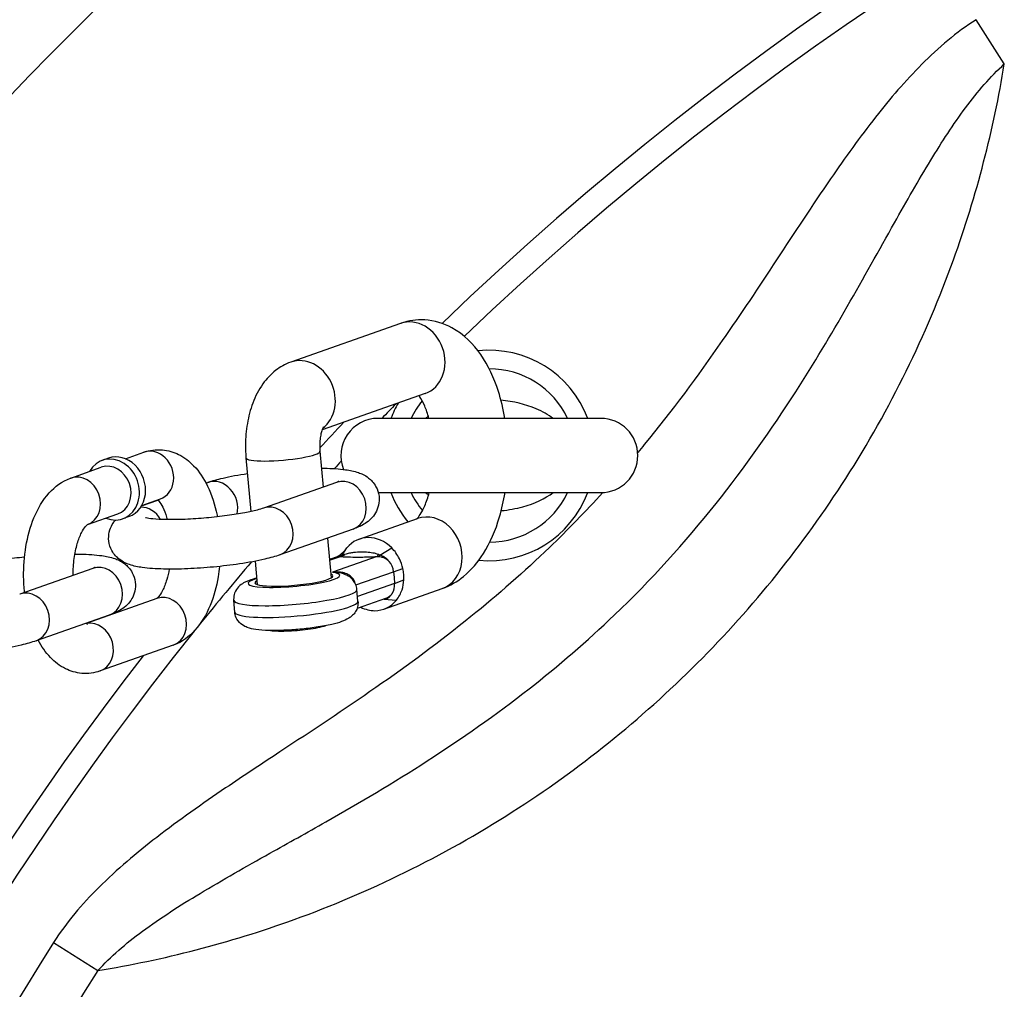
# Model space of a CAD drawing. Extents: x 0 to 704, y 0 to 561.
# Drawn here: x 212 to 217, y 490 to 495 of the extents above; entities that cross this region are included whole.
import ezdxf

# ---------------------------------------------------------------- set-up
doc = ezdxf.new("R2010")
doc.units = 0
doc.header["$LTSCALE"] = 21.333333
doc.header["$MEASUREMENT"] = 0
doc.header["$PDMODE"] = 3
doc.header["$PDSIZE"] = -1
doc.layers.get('0').update_dxf_attribs({"color": 2, "linetype": 'CONTINUOUS'})
doc.layers.get('Defpoints').update_dxf_attribs({"linetype": 'CONTINUOUS'})
doc.layers.add('1', color=7, linetype='CONTINUOUS')
doc.layers.add('DIM', color=4, linetype='CONTINUOUS')
doc.styles.add('ROMAND', font='romand.shx', dxfattribs={"height": 5})
doc.dimstyles.new('STANDARD - MM', dxfattribs={"dimscale": 32, "dimtxt": 3, "dimasz": 0.125, "dimexe": 0.0625, "dimexo": 0.125, "dimgap": 0.03125, "dimtad": 1, "dimdec": 4, "dimzin": 3, "dimdsep": 46, "dimlunit": 4, "dimtxsty": 'ROMAND', "dimblk1": 'OBLIQUE', "dimblk2": 'OBLIQUE', "dimsah": 1, "dimcen": -0.125, "dimdle": 0.0625, "dimadec": 0, "dimazin": 0, "dimtfac": 1, "dimtdec": 4, "dimtmove": 0, "dimatfit": 3, "dimldrblk": 'OBLIQUE', "dimfxl": 0, "dimfrac": 2, "dimtolj": 1, "dimtzin": 0, "dimarcsym": 0})

# ---------------------------------------------------------------- blocks, each defined once
blk = doc.blocks.new('_OBLIQUE')
at = {"color": 0, "linetype": 'ByBlock'}
blk.add_line((-0.5, -0.5), (0.5, 0.5), dxfattribs=at)
blk = doc.blocks.new('*D6')
at = {"layer": 'Defpoints', "color": 0, "transparency": 16777216}
for p in [(224.9888, 499.7601), (118.1763, 463.7601), (224.9888, 463.7601)]:
    blk.add_point(p, dxfattribs=at)
at = {"layer": 'DIM', "color": 0, "lineweight": -2, "transparency": 16777216}
for p, q in [((118.1763, 501.7601), (118.1763, 463.7601)), ((220.9888, 499.7601), (116.1763, 499.7601)), ((220.9888, 463.7601), (116.1763, 463.7601)), ((118.1763, 463.7601), (118.1763, 411.1886))]:
    blk.add_line(p, q, dxfattribs=at)
at = {"layer": 'DIM', "color": 0, "lineweight": -2, "transparency": 16777216, "xscale": 4, "yscale": 4, "zscale": 4}
for p, rotation in [((118.1763, 499.7601), 90), ((118.1763, 463.7601), 270)]:
    blk.add_blockref('_OBLIQUE', p, dxfattribs=dict(at, rotation=rotation))
at = {"layer": 'DIM', "color": 0, "transparency": 16777216, "char_height": 6, "attachment_point": 5, "rotation": 90, "style": 'ROMAND'}
for s, insert in [('\\A1;[914 mm]', (123.7478, 435.4744)), ('\\A1;3\'-0"', (113.6049, 435.4744))]:
    blk.add_mtext(s, dxfattribs=dict(at, insert=insert))

msp = doc.modelspace()

# ---------------------------------------------------------------- linework, layer by layer
for radius, start, end in [(18, 32.255058, 147.744942), (15.64354, 46.107901, 133.892099)]:
    msp.add_arc((224.98882, 481.76007), radius, start, end)
at = {"layer": '1'}
for p, q in [((216.98306, 494.34357), (216.84073, 494.56728)), ((213.93272, 493.03314), (213.37876, 492.83779)), ((214.05743, 492.67949), (213.53736, 492.49608)), ((214.94472, 492.55418), (213.81972, 492.55418)), ((212.54371, 492.3501), (212.63757, 492.3832)), ((213.5265, 492.38781), (213.54244, 492.207)), ((212.45792, 492.35298), (212.42714, 492.34213)), ((213.15295, 492.35488), (213.17688, 492.08348)), ((212.26827, 492.25297), (212.42215, 492.30723)), ((212.95078, 492.2274), (212.96088, 492.23096)), ((213.6104, 492.23096), (213.24109, 492.10073)), ((213.82141, 492.17918), (214.94472, 492.17918)), ((212.62603, 492.11288), (212.70829, 492.14189)), ((212.62686, 492.11434), (212.72072, 492.14744)), ((212.35255, 492.0176), (212.50529, 492.07146)), ((212.56185, 492.05827), (212.53107, 492.04742)), ((213.72518, 491.94453), (214.01954, 492.04834)), ((213.69354, 491.99519), (213.32424, 491.86496)), ((213.56511, 491.9499), (213.58289, 491.74824)), ((213.63845, 491.86296), (213.6624, 491.89976)), ((213.82893, 491.86297), (213.88938, 491.89976)), ((213.19898, 491.8328), (213.20934, 491.71531)), ((213.61293, 491.85425), (213.57473, 491.84078)), ((213.57504, 491.83729), (213.63, 491.85667)), ((213.81618, 491.85667), (213.5899, 491.77687)), ((212.37939, 491.79684), (212.01008, 491.66661)), ((213.70816, 491.71291), (213.89807, 491.77988)), ((213.89807, 491.77988), (213.94565, 491.79532)), ((213.89807, 491.77988), (213.9006, 491.75115)), ((213.9006, 491.75115), (213.90328, 491.72079)), ((213.90328, 491.72079), (213.95045, 491.73853)), ((213.71874, 491.63064), (213.71353, 491.68973)), ((213.90328, 491.72079), (213.7166, 491.65496)), ((213.84989, 491.59087), (214.14426, 491.69468)), ((212.70269, 491.6446), (212.34666, 491.51904)), ((213.09615, 491.57575), (213.09095, 491.63484)), ((213.85755, 491.64427), (213.7138, 491.59357)), ((213.84909, 491.64128), (213.91267, 491.63564)), ((212.46253, 491.56107), (212.09323, 491.43084)), ((212.78584, 491.40883), (212.41653, 491.27859)), ((212.18161, 489.90817), (212.40533, 489.76584))]:
    msp.add_line(p, q, dxfattribs=at)
for centre, radius, start, end in [((224.98882, 481.76007), 15.51854, 46.24139, 133.75861), ((214.38222, 492.36668), 0.53125, 20.66732, 96.14804), ((214.38222, 492.36668), 0.4375, 25.37693, 90.09036), ((224.98882, 481.76007), 15.51854, 135.548019, 135.928022), ((214.38222, 492.36668), 0.53125, 150.08144, 159.33268), ((214.38222, 492.36668), 0.4375, 140.87886, 154.62307), ((224.98882, 481.76007), 15.64354, 136.466641, 137.120309), ((213.81972, 492.36668), 0.1875, 90, 202.04407), ((214.94472, 492.36668), 0.1875, 270, 90), ((224.98882, 481.76007), 15.51854, 137.02662, 137.2171), ((214.38222, 492.36668), 0.53125, 200.66732, 219.18468), ((214.38222, 492.36668), 0.4375, 205.37693, 219.49154), ((214.38222, 492.36668), 0.53125, 264.26871, 339.33268), ((214.38222, 492.36668), 0.4375, 270.27202, 334.62307), ((224.98882, 481.76007), 15.51854, 139.544825, 141.027936), ((224.98882, 481.76007), 15.51854, 141.222452, 218.777548), ((224.98882, 481.76007), 15.64354, 142.167731, 217.832269), ((224.98882, 481.76007), 15.17946, 147.535018, 212.464982), ((224.98882, 481.76007), 14.9143, 147.535018, 212.464982)]:
    msp.add_arc(centre, radius, start, end, dxfattribs=at)
for centre, major_axis, ratio, start_param, end_param in [((213.99507, 492.85632), (-0.06236, 0.17683), 0.8528685, 3.1415927, 6.2831853), ((213.44112, 492.66096), (-0.06236, 0.17683), 0.8528685, 3.4035463, 6.2831853), ((212.50988, 492.20563), (0.05197, -0.14736), 0.8528685, 0, 3.1415927), ((212.67914, 492.26532), (0.04157, -0.11788), 0.8528685, 0, 3.1415927), ((213.33972, 492.37135), (-0.18678, -0.01647), 0.1503837, 0, 3.1415927), ((212.47911, 492.19478), (0.05197, -0.14736), 0.8528685, 5.6396842, 10.0682791), ((212.46372, 492.18935), (-0.04157, 0.11788), 0.8528685, 3.1415927, 6.2831853), ((212.30984, 492.13508), (0.04157, -0.11788), 0.8528685, 0.0116318, 3.1415927), ((213.00245, 492.11308), (-0.04157, 0.11788), 0.8528685, 4.0665965, 6.2831853), ((213.65197, 492.11308), (-0.04157, 0.11788), 0.8528685, 3.1415927, 6.2831853), ((212.80241, 492.04253), (0.05197, -0.14736), 0.8528685, 3.77326, 3.7850938), ((212.63315, 491.98284), (-0.04157, 0.11788), 0.8528685, 4.937596, 5.9960423), ((213.28267, 491.98284), (-0.04157, 0.11788), 0.8528685, 3.1415927, 6.2831853), ((214.0819, 491.87151), (0.06236, -0.17683), 0.8528685, 0, 3.1415927), ((213.78753, 491.7677), (-0.06236, 0.17683), 0.8528685, 5.2171201, 6.764929), ((213.78753, 491.7677), (-0.06236, 0.17683), 0.8528685, 0.4817437, 0.5100252), ((213.78753, 491.7677), (0.06236, -0.17683), 0.8528685, 1.7137734, 2.0755275), ((213.6171, 491.93561), (0.0034, -0.07993), 0.5768209, 0.153741, 0.4064717), ((213.62305, 491.93546), (-0.00677, -0.07971), 0.7487294, 0.2288582, 0.6076793), ((213.80923, 491.93545), (0.00459, -0.07987), 0.1963885, 0.1539782, 0.5344244), ((213.81729, 491.9356), (-0.00307, -0.07994), 0.416593, 0.1943409, 0.44733), ((213.82879, 491.77988), (-0.02661, 0.07545), 0.8528685, 4.4202282, 5.1437274), ((213.78753, 491.7677), (0.06236, -0.17683), 0.8528685, 1.4287797, 1.7137734), ((212.42096, 491.67896), (-0.04157, 0.11788), 0.8528685, 3.1415927, 6.2831853), ((213.78753, 491.7677), (0.06236, -0.17683), 0.8528685, 1.2786356, 1.4287797), ((213.39529, 491.74107), (0.2316, 0.02042), 0.1503837, 2.5089227, 6.8430675), ((213.39529, 491.74107), (0.19674, 0.01735), 0.1503837, 2.8220115, 6.6027665), ((213.78753, 491.7677), (0.06236, -0.17683), 0.8528685, 0.8380441, 1.1199803), ((213.78753, 491.7677), (0.06236, -0.17683), 0.8528685, 1.2704122, 1.2786356), ((213.78753, 491.7677), (0.06236, -0.17683), 0.8528685, 1.1199803, 1.2704122), ((212.05166, 491.54872), (-0.04157, 0.11788), 0.8528685, 3.1415927, 6.2831853), ((213.40224, 491.66229), (-0.31129, -0.02744), 0.1503837, 0, 3.1415927), ((213.834, 491.72079), (0.02661, -0.07545), 0.8528685, 0.5688783, 1.2786356), ((213.78753, 491.7677), (0.06236, -0.17683), 0.8528685, 0.4817437, 0.8380441), ((212.74426, 491.52671), (-0.04157, 0.11788), 0.8528685, 3.1415927, 6.2831853), ((213.40745, 491.6032), (0.31129, 0.02744), 0.1503837, 3.1415927, 6.2831853), ((213.78753, 491.7677), (0.06236, -0.17683), 0.8528685, 5.9910246, 6.764929), ((213.78753, 491.7677), (0.06236, -0.17683), 0.8528685, 5.5529525, 5.9910246), ((212.37496, 491.39648), (-0.04157, 0.11788), 0.8528685, 3.1415927, 6.1454039)]:
    msp.add_ellipse(centre, major_axis=major_axis, ratio=ratio, start_param=start_param, end_param=end_param, dxfattribs=at)
for points, knots in [([(216.84073, 494.56728), (216.74087, 494.50375), (216.65029, 494.42601), (216.48299, 494.25846), (216.40617, 494.16851), (216.25383, 493.97477), (216.17894, 493.87022), (216.01287, 493.62897), (215.92299, 493.49149), (215.74266, 493.21767), (215.65217, 493.08118), (215.43394, 492.76707), (215.30372, 492.59096), (215.15386, 492.40846), (215.14276, 492.39506), (215.13161, 492.38171)], [0, 0, 0, 0, 0.9018489, 0.9018489, 1.8036979, 1.8036979, 2.7862662, 2.7862662, 4.0354763, 4.0354763, 5.2846914, 5.2846914, 6.9516588, 6.9516588, 7.084228, 7.084228, 7.084228, 7.084228]), ([(212.40533, 489.76584), (212.46875, 489.8367), (212.54612, 489.90217), (212.72036, 490.03078), (212.81858, 490.09362), (213.03429, 490.22353), (213.15279, 490.2903), (213.36669, 490.41023), (213.46117, 490.46295), (213.72543, 490.6134), (213.89706, 490.71458), (214.24201, 490.93636), (214.41526, 491.0574), (214.73186, 491.30516), (214.87628, 491.42954), (215.19812, 491.73746), (215.37007, 491.92686), (215.67337, 492.30752), (215.80685, 492.49759), (216.02156, 492.83234), (216.1076, 492.97647), (216.2722, 493.26237), (216.35077, 493.40427), (216.48933, 493.65035), (216.54961, 493.75596), (216.66796, 493.95), (216.72586, 494.03933), (216.84845, 494.20479), (216.91319, 494.28104), (216.98306, 494.34357)], [-16.91623, -16.91623, -16.91623, -16.91623, -16.0014709, -16.0014709, -15.0197685, -15.0197685, -13.9318153, -13.9318153, -13.0953079, -13.0953079, -11.6116283, -11.6116283, -10.091558, -10.091558, -8.7472293, -8.7472293, -6.9516588, -6.9516588, -5.2846914, -5.2846914, -4.0354763, -4.0354763, -2.7862662, -2.7862662, -1.8036979, -1.8036979, -0.9018489, -0.9018489, 0, 0, 0, 0]), ([(212.40533, 489.76584), (212.73471, 489.81967), (213.06726, 489.90467), (213.7737, 490.16001), (214.14614, 490.34158), (214.83218, 490.78031), (215.1475, 491.03307), (215.43166, 491.31724), (215.71583, 491.6014), (215.96859, 491.91671), (216.40759, 492.60318), (216.58932, 492.9761), (216.84446, 493.68256), (216.9293, 494.01464), (216.98306, 494.34357)], [-18.8507823, -18.8507823, -18.8507823, -18.8507823, -16.1449558, -16.1449558, -13.0312455, -13.0312455, -10.0778939, -10.0778939, -10.0778939, -7.1245423, -7.1245423, -4.0070571, -4.0070571, -1.3050105, -1.3050105, -1.3050105, -1.3050105]), ([(214.46038, 492.55418), (214.4525, 492.60111), (214.44163, 492.64684), (214.40608, 492.75792), (214.37741, 492.82068), (214.30157, 492.92993), (214.25472, 492.97812), (214.1522, 493.03352), (214.10473, 493.04826), (214.01502, 493.05316), (213.97394, 493.04713), (213.9353, 493.03404), (213.934, 493.0336), (213.93272, 493.03314)], [4.8619143, 4.8619143, 4.8619143, 4.8619143, 5.1072142, 5.1072142, 5.4844727, 5.4844727, 5.8447688, 5.8447688, 6.0812981, 6.0812981, 6.2764049, 6.2764049, 6.2831853, 6.2831853, 6.2831853, 6.2831853]), ([(213.37876, 492.83779), (213.35033, 492.82776), (213.32541, 492.81337), (213.27721, 492.77651), (213.25608, 492.75303), (213.21651, 492.69772), (213.20031, 492.66516), (213.17501, 492.59813), (213.166, 492.56357), (213.15382, 492.49305), (213.15069, 492.45711), (213.15015, 492.399), (213.15101, 492.37687), (213.15295, 492.35488)], [6.2831853, 6.2831853, 6.2831853, 6.2831853, 6.4737966, 6.4737966, 6.7184959, 6.7184959, 7.0326551, 7.0326551, 7.3468144, 7.3468144, 7.6609737, 7.6609737, 7.8539816, 7.8539816, 7.8539816, 7.8539816]), ([(214.07702, 492.55418), (214.07065, 492.57751), (214.06326, 492.59854), (214.04706, 492.63607), (214.03814, 492.65182), (214.02908, 492.66486), (214.02767, 492.66678), (214.02634, 492.66852)], [5.03772503, 5.03772503, 5.03772503, 5.03772503, 5.2501056, 5.2501056, 5.48488767, 5.48488767, 5.5297817, 5.5297817, 5.5297817, 5.5297817]), ([(214.70487, 492.55412), (214.67948, 492.57257), (214.6504, 492.58888), (214.61847, 492.60238), (214.56508, 492.62495), (214.50389, 492.63964), (214.44081, 492.6453)], [0.11613976, 0.11613976, 0.11613976, 0.11613976, 0.15815378, 0.15815378, 0.15815378, 0.22839474, 0.22839474, 0.22839474, 0.22839474]), ([(213.54383, 492.51075), (213.54383, 492.51075), (213.54368, 492.51053), (213.54283, 492.50907), (213.54169, 492.50692), (213.53889, 492.50043), (213.5372, 492.49593), (213.53371, 492.48455), (213.53191, 492.47745), (213.52869, 492.46093), (213.52734, 492.45133), (213.52554, 492.4306), (213.52516, 492.4194), (213.52554, 492.40139), (213.52591, 492.39451), (213.5265, 492.38781)], [6.7521826, 6.7521826, 6.7521826, 6.7521826, 6.8182446, 6.8182446, 6.9676921, 6.9676921, 7.1287314, 7.1287314, 7.3083286, 7.3083286, 7.5074563, 7.5074563, 7.7207088, 7.7207088, 7.8539816, 7.8539816, 7.8539816, 7.8539816]), ([(212.63757, 492.3832), (212.66673, 492.39349), (212.69913, 492.39795), (212.75983, 492.39265), (212.78788, 492.38418), (212.84203, 492.3572), (212.86705, 492.3375), (212.91739, 492.28509), (212.94006, 492.25013), (212.98032, 492.16731), (212.99624, 492.11801), (213.00772, 492.06301), (213.00834, 492.05996), (213.00894, 492.05691)], [3.1415927, 3.1415927, 3.1415927, 3.1415927, 3.3597858, 3.3597858, 3.5602439, 3.5602439, 3.7960759, 3.7960759, 4.1156038, 4.1156038, 4.4914189, 4.4914189, 4.5133451, 4.5133451, 4.5133451, 4.5133451]), ([(212.96088, 492.23096), (212.984, 492.23912), (213.0091, 492.24608), (213.07379, 492.26128), (213.11531, 492.26904), (213.15992, 492.27581)], [3.14159265, 3.14159265, 3.14159265, 3.14159265, 3.41942504, 3.41942504, 3.78652342, 3.78652342, 3.78652342, 3.78652342]), ([(213.53397, 492.30305), (213.53869, 492.30299), (213.54335, 492.3029), (213.58787, 492.30189), (213.62358, 492.29955), (213.67801, 492.29185), (213.69829, 492.28807), (213.73562, 492.2751), (213.7517, 492.26905), (213.78417, 492.24364), (213.79812, 492.23026), (213.81689, 492.19559), (213.82273, 492.17883), (213.82668, 492.14583), (213.82569, 492.13013), (213.81928, 492.10122), (213.81373, 492.08838), (213.80029, 492.06486), (213.79225, 492.05537), (213.77402, 492.03692), (213.76428, 492.02991), (213.73588, 492.01166), (213.71896, 492.00457), (213.69835, 491.99691), (213.69596, 491.99604), (213.69354, 491.99519)], [4.776548, 4.776548, 4.776548, 4.776548, 4.8182234, 4.8182234, 5.1786791, 5.1786791, 5.4299954, 5.4299954, 5.5935361, 5.5935361, 5.6879919, 5.6879919, 5.7482199, 5.7482199, 5.8004168, 5.8004168, 5.8570043, 5.8570043, 5.9283809, 5.9283809, 6.0320308, 6.0320308, 6.2541625, 6.2541625, 6.2831853, 6.2831853, 6.2831853, 6.2831853]), ([(212.03463, 491.67526), (212.03194, 491.70074), (212.0304, 491.72654), (212.02921, 491.80452), (212.03307, 491.85683), (212.05024, 491.95812), (212.06363, 492.00701), (212.1014, 492.09862), (212.12597, 492.14127), (212.18753, 492.20943), (212.22339, 492.23688), (212.26751, 492.2527), (212.26789, 492.25283), (212.26827, 492.25297)], [1.537415, 1.537415, 1.537415, 1.537415, 1.7147127, 1.7147127, 2.0723001, 2.0723001, 2.4349001, 2.4349001, 2.8105168, 2.8105168, 3.138739, 3.138739, 3.1415927, 3.1415927, 3.1415927, 3.1415927]), ([(213.62223, 492.2357), (213.62223, 492.2357), (213.6222, 492.23568), (213.62159, 492.23538), (213.61904, 492.23419), (213.61368, 492.23214), (213.61212, 492.23157), (213.6104, 492.23096)], [6.10041096, 6.10041096, 6.10041096, 6.10041096, 6.1161622, 6.1161622, 6.24003872, 6.24003872, 6.28318531, 6.28318531, 6.28318531, 6.28318531]), ([(214.95529, 492.17952), (214.86853, 492.08431), (214.77873, 491.99187), (214.55874, 491.78028), (214.42599, 491.66384), (214.13373, 491.42743), (213.97305, 491.30905), (213.64946, 491.08387), (213.48671, 490.97689), (213.23262, 490.80963), (213.14108, 490.74928), (212.93217, 490.60767), (212.8152, 490.52563), (212.60019, 490.35949), (212.50135, 490.27641), (212.32494, 490.10101), (212.24605, 490.00945), (212.18161, 489.90817)], [7.7656845, 7.7656845, 7.7656845, 7.7656845, 8.7472293, 8.7472293, 10.091558, 10.091558, 11.6116283, 11.6116283, 13.0953079, 13.0953079, 13.9318153, 13.9318153, 15.0197685, 15.0197685, 16.0014709, 16.0014709, 16.91623, 16.91623, 16.91623, 16.91623]), ([(214.01497, 492.04672), (214.01667, 492.04818), (214.01976, 492.05116), (214.02928, 492.06277), (214.03652, 492.07332), (214.05207, 492.10243), (214.06042, 492.12161), (214.07168, 492.15489), (214.07523, 492.16673), (214.0785, 492.17918)], [3.3727005, 3.3727005, 3.3727005, 3.3727005, 3.5147552, 3.5147552, 3.71953687, 3.71953687, 3.94299816, 3.94299816, 4.05463253, 4.05463253, 4.05463253, 4.05463253]), ([(214.14426, 491.69468), (214.1848, 491.70898), (214.22073, 491.73058), (214.29229, 491.78903), (214.32475, 491.82843), (214.3874, 491.92737), (214.41385, 491.98981), (214.44524, 492.09604), (214.45446, 492.13714), (214.4613, 492.17918)], [3.1415927, 3.1415927, 3.1415927, 3.1415927, 3.3548025, 3.3548025, 3.6354379, 3.6354379, 4.004157, 4.004157, 4.2234173, 4.2234173, 4.2234173, 4.2234173]), ([(214.44229, 492.08816), (214.47991, 492.09159), (214.51683, 492.09822), (214.55178, 492.10789), (214.61005, 492.12399), (214.66264, 492.14861), (214.70492, 492.17922)], [0.7721531, 0.7721531, 0.7721531, 0.7721531, 0.81403612, 0.81403612, 0.81403612, 0.88386024, 0.88386024, 0.88386024, 0.88386024]), ([(212.70745, 492.14276), (212.70939, 492.14079), (212.71169, 492.13821), (212.71971, 492.12797), (212.72621, 492.11786), (212.73956, 492.09108), (212.7464, 492.07395), (212.75347, 492.0507), (212.75459, 492.04681), (212.75568, 492.04283)], [3.78463524, 3.78463524, 3.78463524, 3.78463524, 3.88455651, 3.88455651, 4.10288785, 4.10288785, 4.3405234, 4.3405234, 4.38705424, 4.38705424, 4.38705424, 4.38705424]), ([(213.24109, 492.10073), (213.23324, 492.09795), (213.2221, 492.09455), (213.19137, 492.08653), (213.17021, 492.0818), (213.11959, 492.07216), (213.08937, 492.06727), (213.02387, 492.05838), (212.98841, 492.05442), (212.91687, 492.04808), (212.88079, 492.04572), (212.81271, 492.04292), (212.78066, 492.04245), (212.72529, 492.04328), (212.70158, 492.04452), (212.66732, 492.04778), (212.6552, 492.04978), (212.64753, 492.05151), (212.64633, 492.05185), (212.646, 492.05195), (212.64598, 492.05195), (212.64598, 492.05195)], [6.2831853, 6.2831853, 6.2831853, 6.2831853, 6.4802315, 6.4802315, 6.733711, 6.733711, 7.0203763, 7.0203763, 7.3209837, 7.3209837, 7.625279, 7.625279, 7.9259335, 7.9259335, 8.2116115, 8.2116115, 8.4554141, 8.4554141, 8.5347738, 8.5347738, 8.5470464, 8.5470464, 8.5470464, 8.5470464]), ([(213.32424, 491.86496), (213.30111, 491.8568), (213.27602, 491.84984), (213.20986, 491.8343), (213.1665, 491.82627), (213.0781, 491.81308), (213.0338, 491.80774), (212.94527, 491.79942), (212.90109, 491.79638), (212.81577, 491.7928), (212.77472, 491.79227), (212.69724, 491.79402), (212.66154, 491.79637), (212.6071, 491.80407), (212.58682, 491.80785), (212.5495, 491.82082), (212.53341, 491.82687), (212.50094, 491.85228), (212.48699, 491.86566), (212.46823, 491.90033), (212.46239, 491.91709), (212.45843, 491.95009), (212.45943, 491.96579), (212.46584, 491.9947), (212.47139, 492.00754), (212.48263, 492.02721), (212.48825, 492.03467), (212.49366, 492.0409)], [6.2831853, 6.2831853, 6.2831853, 6.2831853, 6.5610177, 6.5610177, 6.9426395, 6.9426395, 7.2847685, 7.2847685, 7.6204776, 7.6204776, 7.959816, 7.959816, 8.3202718, 8.3202718, 8.5715881, 8.5715881, 8.7351288, 8.7351288, 8.8295845, 8.8295845, 8.8898125, 8.8898125, 8.9420095, 8.9420095, 8.9985969, 8.9985969, 9.0490526, 9.0490526, 9.0490526, 9.0490526]), ([(212.27991, 491.76176), (212.27973, 491.79037), (212.28154, 491.81904), (212.28881, 491.87329), (212.29425, 491.89886), (212.30731, 491.94291), (212.3148, 491.96166), (212.32933, 491.99021), (212.33635, 492.0006), (212.34716, 492.01355), (212.3511, 492.01663), (212.35275, 492.01774), (212.35292, 492.01783), (212.35292, 492.01783)], [1.7324681, 1.7324681, 1.7324681, 1.7324681, 2.0071084, 2.0071084, 2.2803696, 2.2803696, 2.5395451, 2.5395451, 2.7761845, 2.7761845, 2.9929904, 2.9929904, 3.0474402, 3.0474402, 3.0474402, 3.0474402]), ([(213.82117, 491.86718), (213.81426, 491.86973), (213.80795, 491.87127), (213.79105, 491.8749), (213.78054, 491.87641), (213.75931, 491.87844), (213.74863, 491.87893), (213.73796, 491.87893), (213.72398, 491.87893), (213.71007, 491.87809), (213.68925, 491.87543), (213.68233, 491.87431), (213.66803, 491.87143), (213.66119, 491.86985), (213.65157, 491.86712)], [-0.55457183, -0.55457183, -0.55457183, -0.55457183, -0.48895451, -0.48895451, -0.38312303, -0.38312303, -0.27728592, -0.27728592, -0.27728592, -0.13864296, -0.13864296, -0.06932148, -0.06932148, 0, 0, 0, 0]), ([(211.72987, 491.79684), (211.75299, 491.805), (211.77809, 491.81196), (211.84424, 491.8275), (211.88761, 491.83553), (211.96648, 491.8473), (212.00023, 491.85158), (212.03451, 491.85521)], [3.14159265, 3.14159265, 3.14159265, 3.14159265, 3.41942504, 3.41942504, 3.80104688, 3.80104688, 4.06517881, 4.06517881, 4.06517881, 4.06517881]), ([(212.28872, 491.86906), (212.29833, 491.86901), (212.30774, 491.86889), (212.35686, 491.86777), (212.39257, 491.86543), (212.447, 491.85773), (212.46728, 491.85395), (212.50461, 491.84098), (212.52069, 491.83493), (212.55316, 491.80952), (212.56711, 491.79614), (212.58588, 491.76147), (212.59172, 491.74471), (212.59567, 491.71171), (212.59468, 491.69601), (212.58827, 491.6671), (212.58272, 491.65426), (212.56928, 491.63074), (212.56124, 491.62125), (212.54301, 491.6028), (212.53327, 491.59579), (212.50487, 491.57754), (212.48795, 491.57045), (212.46734, 491.56279), (212.46495, 491.56192), (212.46253, 491.56107)], [4.735006, 4.735006, 4.735006, 4.735006, 4.8182234, 4.8182234, 5.1786791, 5.1786791, 5.4299954, 5.4299954, 5.5935361, 5.5935361, 5.6879919, 5.6879919, 5.7482199, 5.7482199, 5.8004168, 5.8004168, 5.8570043, 5.8570043, 5.9283809, 5.9283809, 6.0320308, 6.0320308, 6.2541625, 6.2541625, 6.2831853, 6.2831853, 6.2831853, 6.2831853]), ([(213.63845, 491.86296), (213.63301, 491.86207), (213.62768, 491.86069), (213.61846, 491.85734), (213.6145, 491.85555), (213.61075, 491.85348)], [0, 0, 0, 0, 0.0825714, 0.0825714, 0.14937223, 0.14937223, 0.14937223, 0.14937223]), ([(213.61293, 491.85425), (213.61367, 491.85451), (213.61441, 491.85475), (213.61916, 491.85616), (213.62332, 491.85681), (213.62751, 491.85692)], [-0.09803706, -0.09803706, -0.09803706, -0.09803706, -0.0825714, -0.0825714, 0, 0, 0, 0]), ([(213.62751, 491.85692), (213.62768, 491.85692), (213.62784, 491.85692), (213.62848, 491.85691), (213.6289, 491.85687), (213.62954, 491.85677), (213.62977, 491.85672), (213.63, 491.85667)], [-0.02108359, -0.02108359, -0.02108359, -0.02108359, -0.017804415, -0.017804415, -0.006847852, -0.006847852, 0, 0, 0, 0]), ([(213.63, 491.85667), (213.63601, 491.85616), (213.64236, 491.85572), (213.65572, 491.85502), (213.66271, 491.85474), (213.68429, 491.8541), (213.69952, 491.85391), (213.71527, 491.85391), (213.72729, 491.85391), (213.73963, 491.85402), (213.76493, 491.8545), (213.77789, 491.85487), (213.79939, 491.85576), (213.80775, 491.85618), (213.81618, 491.85667)], [0, 0, 0, 0, 0.06932148, 0.06932148, 0.13864296, 0.13864296, 0.27728592, 0.27728592, 0.27728592, 0.38312303, 0.38312303, 0.48895451, 0.48895451, 0.55457183, 0.55457183, 0.55457183, 0.55457183]), ([(213.65157, 491.86712), (213.65062, 491.86685), (213.64959, 491.86654), (213.64657, 491.86559), (213.64439, 491.86486), (213.64048, 491.86359), (213.6395, 491.86328), (213.63845, 491.86296)], [0, 0, 0, 0, 0.006847852, 0.006847852, 0.017804415, 0.017804415, 0.02108359, 0.02108359, 0.02108359, 0.02108359]), ([(213.81618, 491.85667), (213.81647, 491.8567), (213.81676, 491.85672), (213.81763, 491.8568), (213.81819, 491.85684), (213.81917, 491.85689), (213.81958, 491.85691), (213.82023, 491.85692), (213.82048, 491.85692), (213.82071, 491.85692)], [-0.021322809, -0.021322809, -0.021322809, -0.021322809, -0.017380593, -0.017380593, -0.009655885, -0.009655885, -0.003713802, -0.003713802, 0, 0, 0, 0]), ([(213.82071, 491.85692), (213.82575, 491.85681), (213.83087, 491.85619), (213.84095, 491.85391), (213.84589, 491.85225), (213.85063, 491.85013), (213.85498, 491.84818), (213.85919, 491.84582), (213.86782, 491.8399), (213.87219, 491.83617), (213.87612, 491.83204)], [-0.32009141, -0.32009141, -0.32009141, -0.32009141, -0.23923836, -0.23923836, -0.1583853, -0.1583853, -0.1583853, -0.08416178, -0.08416178, 0.00332081, 0.00332081, 0.00332081, 0.00332081]), ([(213.82893, 491.86297), (213.82836, 491.86334), (213.82782, 491.8637), (213.82651, 491.86455), (213.82577, 491.865), (213.82414, 491.8659), (213.82327, 491.86632), (213.82201, 491.86686), (213.82159, 491.86703), (213.82117, 491.86718)], [0, 0, 0, 0, 0.003713802, 0.003713802, 0.009655885, 0.009655885, 0.017380593, 0.017380593, 0.021322809, 0.021322809, 0.021322809, 0.021322809]), ([(213.87612, 491.83204), (213.87269, 491.8364), (213.86893, 491.84044), (213.86158, 491.84708), (213.85801, 491.84983), (213.85434, 491.85225), (213.85033, 491.85487), (213.84616, 491.85711), (213.83762, 491.86073), (213.83326, 491.86209), (213.82893, 491.86297)], [-0.00332081, -0.00332081, -0.00332081, -0.00332081, 0.08416178, 0.08416178, 0.1583853, 0.1583853, 0.1583853, 0.23923836, 0.23923836, 0.32009141, 0.32009141, 0.32009141, 0.32009141]), ([(212.39122, 491.80158), (212.39122, 491.80158), (212.39119, 491.80156), (212.39058, 491.80126), (212.38803, 491.80007), (212.38267, 491.79802), (212.38111, 491.79745), (212.37939, 491.79684)], [6.10041096, 6.10041096, 6.10041096, 6.10041096, 6.1161622, 6.1161622, 6.24003872, 6.24003872, 6.28318531, 6.28318531, 6.28318531, 6.28318531]), ([(212.76538, 491.79274), (212.76209, 491.77412), (212.75793, 491.75647), (212.7468, 491.71889), (212.7393, 491.70014), (212.72477, 491.67159), (212.71775, 491.6612), (212.70694, 491.64825), (212.70301, 491.64517), (212.70164, 491.64425), (212.70159, 491.64422), (212.70155, 491.6442)], [5.2268835, 5.2268835, 5.2268835, 5.2268835, 5.42196225, 5.42196225, 5.68113775, 5.68113775, 5.91777719, 5.91777719, 6.13458303, 6.13458303, 6.14220544, 6.14220544, 6.14220544, 6.14220544]), ([(213.01959, 491.80659), (213.01777, 491.78911), (213.01541, 491.77178), (213.00386, 491.70368), (212.99048, 491.65479), (212.95271, 491.56318), (212.92814, 491.52053), (212.86658, 491.45237), (212.83072, 491.42492), (212.7866, 491.4091), (212.78622, 491.40896), (212.78584, 491.40883)], [5.092306, 5.092306, 5.092306, 5.092306, 5.2138928, 5.2138928, 5.5764928, 5.5764928, 5.9521095, 5.9521095, 6.2803317, 6.2803317, 6.2831853, 6.2831853, 6.2831853, 6.2831853]), ([(213.70463, 491.72082), (213.70207, 491.73139), (213.69662, 491.74137), (213.68285, 491.75607), (213.67569, 491.76145), (213.66758, 491.76578), (213.65986, 491.7699), (213.65124, 491.77306), (213.62589, 491.779), (213.60783, 491.77945), (213.5899, 491.77687)], [-0.63012579, -0.63012579, -0.63012579, -0.63012579, -0.46289511, -0.46289511, -0.33710145, -0.33710145, -0.33710145, -0.21737724, -0.21737724, 0.00101253, 0.00101253, 0.00101253, 0.00101253]), ([(213.2065, 491.74747), (213.20063, 491.74593), (213.19497, 491.74434), (213.17227, 491.73749), (213.15747, 491.7324), (213.13322, 491.71841), (213.12485, 491.71314), (213.1085, 491.69577), (213.10093, 491.68602), (213.09237, 491.66209), (213.09027, 491.65092), (213.09072, 491.6379), (213.09081, 491.63637), (213.09095, 491.63484)], [2.94732239, 2.94732239, 2.94732239, 2.94732239, 3.04679785, 3.04679785, 3.35932172, 3.35932172, 3.50469459, 3.50469459, 3.60272009, 3.60272009, 3.66373706, 3.66373706, 3.67184559, 3.67184559, 3.67184559, 3.67184559]), ([(213.71353, 491.68973), (213.71267, 491.69951), (213.71002, 491.70904), (213.70239, 491.72609), (213.69735, 491.73331), (213.6861, 491.7462), (213.67996, 491.75107), (213.66775, 491.75938), (213.66185, 491.76231), (213.65098, 491.76703), (213.64598, 491.76876), (213.63654, 491.77161), (213.63209, 491.77274), (213.62763, 491.77373)], [0.53025293, 0.53025293, 0.53025293, 0.53025293, 0.58218047, 0.58218047, 0.63938326, 0.63938326, 0.71222584, 0.71222584, 0.80072553, 0.80072553, 0.88922521, 0.88922521, 0.97275135, 0.97275135, 0.97275135, 0.97275135]), ([(213.71874, 491.63064), (213.7196, 491.62087), (213.71866, 491.61101), (213.71414, 491.59289), (213.71043, 491.5849), (213.70161, 491.57024), (213.69642, 491.56437), (213.68465, 491.55288), (213.67839, 491.54853), (213.65971, 491.53691), (213.64845, 491.53239), (213.62133, 491.52274), (213.60525, 491.51829), (213.5634, 491.5085), (213.53629, 491.5035), (213.48115, 491.49532), (213.45357, 491.49202), (213.3985, 491.48688), (213.37104, 491.48502), (213.31803, 491.48284), (213.29252, 491.48254), (213.24432, 491.4837), (213.22209, 491.48521), (213.18766, 491.49022), (213.17467, 491.49266), (213.15165, 491.50123), (213.14293, 491.50491), (213.12445, 491.51852), (213.11522, 491.52676), (213.10246, 491.54885), (213.0984, 491.55947), (213.09649, 491.5725), (213.0963, 491.57412), (213.09615, 491.57575)], [5.7529324, 5.7529324, 5.7529324, 5.7529324, 5.8048599, 5.8048599, 5.8620627, 5.8620627, 5.9349053, 5.9349053, 6.0418224, 6.0418224, 6.2782104, 6.2782104, 6.564273, 6.564273, 6.9472715, 6.9472715, 7.2899315, 7.2899315, 7.6261316, 7.6261316, 7.9662565, 7.9662565, 8.3288813, 8.3288813, 8.58867, 8.58867, 8.7257088, 8.7257088, 8.8246681, 8.8246681, 8.8858661, 8.8858661, 8.894525, 8.894525, 8.894525, 8.894525]), ([(213.84969, 491.6415), (213.85356, 491.64203), (213.85737, 491.64297), (213.86509, 491.64579), (213.86895, 491.64774), (213.87257, 491.65013), (213.87579, 491.65225), (213.87884, 491.65474), (213.88516, 491.66102), (213.88834, 491.66503), (213.89107, 491.66945)], [0.00794846, 0.00794846, 0.00794846, 0.00794846, 0.08229927, 0.08229927, 0.16459854, 0.16459854, 0.16459854, 0.23774742, 0.23774742, 0.32919708, 0.32919708, 0.32919708, 0.32919708]), ([(213.89107, 491.66945), (213.88781, 491.66488), (213.88398, 491.66069), (213.87634, 491.65415), (213.87264, 491.65155), (213.86873, 491.64935), (213.86518, 491.64734), (213.86144, 491.64564), (213.85755, 491.64427)], [-0.32919708, -0.32919708, -0.32919708, -0.32919708, -0.23774742, -0.23774742, -0.16459854, -0.16459854, -0.16459854, -0.09804245, -0.09804245, -0.09804245, -0.09804245]), ([(212.09323, 491.43084), (212.0701, 491.42268), (212.04501, 491.41572), (211.97885, 491.40018), (211.93549, 491.39215), (211.84709, 491.37896), (211.80279, 491.37362), (211.71426, 491.3653), (211.67008, 491.36226), (211.58476, 491.35868), (211.54371, 491.35815), (211.46623, 491.3599), (211.43053, 491.36225), (211.3761, 491.36995), (211.35581, 491.37373), (211.31849, 491.3867), (211.3024, 491.39275), (211.26993, 491.41816), (211.25598, 491.43154), (211.23722, 491.46621), (211.23138, 491.48297), (211.22742, 491.51597), (211.22842, 491.53167), (211.23483, 491.56058), (211.24038, 491.57341), (211.25162, 491.59309), (211.25724, 491.60055), (211.26265, 491.60678)], [6.2831853, 6.2831853, 6.2831853, 6.2831853, 6.5610177, 6.5610177, 6.9426395, 6.9426395, 7.2847685, 7.2847685, 7.6204776, 7.6204776, 7.959816, 7.959816, 8.3202718, 8.3202718, 8.5715881, 8.5715881, 8.7351288, 8.7351288, 8.8295845, 8.8295845, 8.8898125, 8.8898125, 8.9420095, 8.9420095, 8.9985969, 8.9985969, 9.0490526, 9.0490526, 9.0490526, 9.0490526]), ([(212.35292, 491.51373), (212.35292, 491.51373), (212.35264, 491.51389), (212.35098, 491.51506), (212.34875, 491.51683), (212.34581, 491.51991)], [0.44321829, 0.44321829, 0.44321829, 0.44321829, 0.51315796, 0.51315796, 0.65716231, 0.65716231, 0.65716231, 0.65716231]), ([(213.27689, 491.48295), (213.28253, 491.48227), (213.28865, 491.48172), (213.30946, 491.48039), (213.32583, 491.48007), (213.36054, 491.4806), (213.37875, 491.4814), (213.41562, 491.48397), (213.43427, 491.48573), (213.47036, 491.49005), (213.48779, 491.4926), (213.51993, 491.49831), (213.53458, 491.50147), (213.55058, 491.50575), (213.55389, 491.50669), (213.55703, 491.50765)], [4.2902817, 4.2902817, 4.2902817, 4.2902817, 4.4483529, 4.4483529, 4.7918326, 4.7918326, 5.1208424, 5.1208424, 5.4466589, 5.4466589, 5.7728589, 5.7728589, 6.1035969, 6.1035969, 6.1950021, 6.1950021, 6.1950021, 6.1950021]), ([(212.41653, 491.27859), (212.38738, 491.26831), (212.35497, 491.26385), (212.29427, 491.26915), (212.26622, 491.27762), (212.21207, 491.3046), (212.18705, 491.3243), (212.14065, 491.37262), (212.12035, 491.40229), (212.10333, 491.4344)], [0, 0, 0, 0, 0.21819314, 0.21819314, 0.41865121, 0.41865121, 0.65448322, 0.65448322, 0.9306015, 0.9306015, 0.9306015, 0.9306015])]:
    msp.add_open_spline(points, degree=3, knots=knots, dxfattribs=at)
for points in [[(214.07422, 492.56426), (214.0692, 492.56097), (214.06429, 492.55759), (214.05953, 492.55414)], [(214.05957, 492.17923), (214.06476, 492.17547), (214.07009, 492.17179), (214.07558, 492.16821)], [(213.61043, 491.85337), (213.62787, 491.86406), (213.64535, 491.87751), (213.65949, 491.89606)], [(213.5899, 491.77687), (213.60316, 491.77737), (213.61584, 491.77635), (213.62765, 491.77372)]]:
    msp.add_open_spline(points, degree=3, dxfattribs=at)

# ---------------------------------------------------------------- dimensions: what is measured, and where the dimension line sits
at = {"layer": 'DIM'}
dim = msp.add_linear_dim(base=(118.17632, 463.76007), p1=(224.98882, 499.76007), p2=(224.98882, 463.76007), angle=90, dimstyle='STANDARD - MM', override={"dimpost": '\\X'}, dxfattribs=at)
dim.commit()
dim.dimension.update_dxf_attribs({"geometry": '*D6', "text_midpoint": (118.17632, 435.47436)})

doc.saveas('drawing.dxf')
